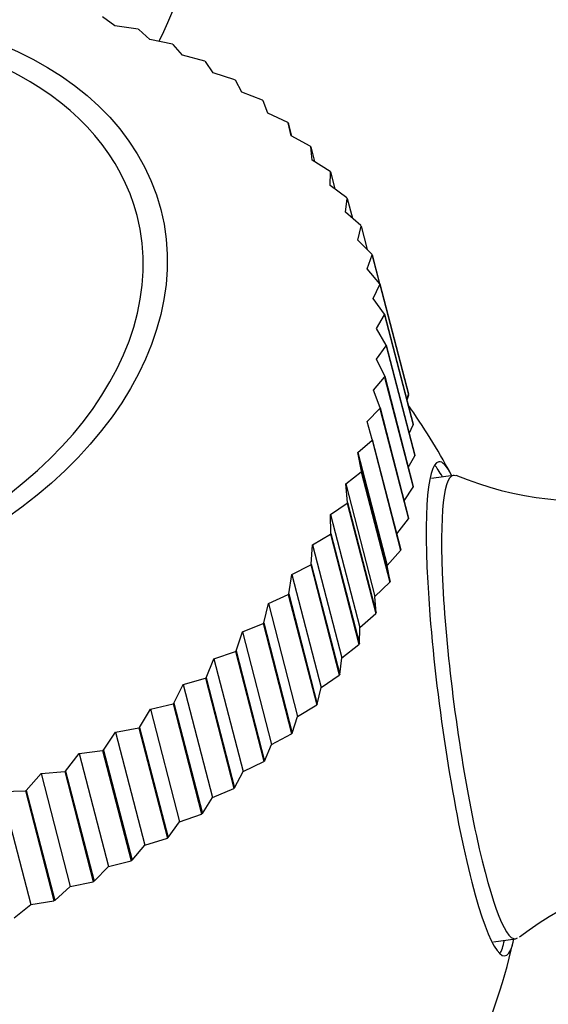
# Model space of a CAD drawing. Units: millimetres. Extents: x 0 to 1478, y 0 to 1761.
# Drawn here: x 387 to 399, y 1207 to 1229 of the extents above; entities that cross this region are included whole.
import ezdxf
from ezdxf import colors
from ezdxf.entities.mleader import LeaderData, LeaderLine
from ezdxf.math import Vec2, Vec3

# ---------------------------------------------------------------- set-up
doc = ezdxf.new("R2010")
doc.units = ezdxf.units.MM
doc.layers.add('DV7_Défaut', color=7, linetype='Continuous')
doc.layers.add('Défaut', color=7, linetype='Continuous')

# ---------------------------------------------------------------- blocks, each defined once
blk = doc.blocks.new('_DOT')
at = {"color": 0}
blk.add_line((0, 0), (-1, 0), dxfattribs=at)
at = {"color": 0, "const_width": 0.333}
blk.add_lwpolyline([(-0.1665, 0, 1), (0.1665, 0, 1)], format="xyb", close=True, dxfattribs=at)
blk = doc.blocks.new('SE6')
at = {"layer": 'DV7_Défaut', "color": 7, "linetype": 'Continuous'}
for p, q in [((389.315, 1229.066), (389.041, 1229.27)), ((389.836, 1228.987), (389.315, 1229.066)), ((389.836, 1228.987), (389.853, 1228.98)), ((390.097, 1228.757), (389.853, 1228.98)), ((390.607, 1228.652), (390.097, 1228.757)), ((390.607, 1228.652), (390.624, 1228.644)), ((390.834, 1228.405), (390.624, 1228.644)), ((391.333, 1228.274), (390.834, 1228.405)), ((391.333, 1228.274), (391.348, 1228.265)), ((391.525, 1228.011), (391.348, 1228.265)), ((392.008, 1227.853), (391.525, 1228.011)), ((392.008, 1227.853), (392.022, 1227.843)), ((392.164, 1227.576), (392.022, 1227.843)), ((392.63, 1227.393), (392.164, 1227.576)), ((392.63, 1227.393), (392.643, 1227.382)), ((392.749, 1227.102), (392.643, 1227.382)), ((393.196, 1226.895), (392.749, 1227.102)), ((393.196, 1226.895), (393.208, 1226.883)), ((393.22, 1226.872), (393.208, 1226.883)), ((393.277, 1226.593), (393.208, 1226.883)), ((393.208, 1226.883), (393.284, 1226.59)), ((393.702, 1226.362), (393.277, 1226.593)), ((393.702, 1226.362), (393.713, 1226.349)), ((393.723, 1226.337), (393.713, 1226.349)), ((393.746, 1226.051), (393.713, 1226.349)), ((393.713, 1226.349), (393.798, 1226.018)), ((394.146, 1225.796), (393.746, 1226.051)), ((394.146, 1225.796), (394.156, 1225.783)), ((394.152, 1225.479), (394.156, 1225.783)), ((394.165, 1225.77), (394.156, 1225.783)), ((394.156, 1225.783), (394.254, 1225.403)), ((394.527, 1225.202), (394.152, 1225.479)), ((394.493, 1224.879), (394.534, 1225.188)), ((394.527, 1225.202), (394.534, 1225.188)), ((394.542, 1225.174), (394.534, 1225.188)), ((394.534, 1225.188), (394.649, 1224.745)), ((394.84, 1224.58), (394.493, 1224.879)), ((394.769, 1224.255), (394.847, 1224.566)), ((394.84, 1224.58), (394.847, 1224.566)), ((394.853, 1224.552), (394.847, 1224.566)), ((394.847, 1224.566), (394.983, 1224.04)), ((395.087, 1223.936), (394.769, 1224.255)), ((394.977, 1223.609), (395.091, 1223.922)), ((395.087, 1223.936), (395.091, 1223.922)), ((395.096, 1223.907), (395.091, 1223.922)), ((395.091, 1223.922), (395.258, 1223.279)), ((395.096, 1223.907), (395.259, 1223.278)), ((395.264, 1223.272), (394.977, 1223.609)), ((395.116, 1222.945), (395.267, 1223.257)), ((395.264, 1223.272), (395.267, 1223.257)), ((395.264, 1223.272), (395.905, 1220.797)), ((395.267, 1223.257), (395.908, 1220.782)), ((395.371, 1222.591), (395.116, 1222.945)), ((395.187, 1222.267), (395.373, 1222.576)), ((395.371, 1222.591), (395.373, 1222.576)), ((395.371, 1222.591), (396.012, 1220.116)), ((395.373, 1222.576), (396.013, 1220.101)), ((395.408, 1221.897), (395.187, 1222.267)), ((395.188, 1221.578), (395.408, 1221.882)), ((395.408, 1221.897), (395.408, 1221.882)), ((395.408, 1221.897), (396.049, 1219.422)), ((395.408, 1221.882), (396.049, 1219.407)), ((395.374, 1221.194), (395.188, 1221.578)), ((395.119, 1220.881), (395.373, 1221.178)), ((395.374, 1221.194), (395.373, 1221.178)), ((395.373, 1221.178), (396.013, 1218.703)), ((395.374, 1221.194), (396.015, 1218.719)), ((395.27, 1220.485), (395.119, 1220.881)), ((395.868, 1220.672), (395.908, 1220.782)), ((395.911, 1220.767), (395.871, 1220.659)), ((395.905, 1220.797), (395.908, 1220.782)), ((395.911, 1220.767), (395.908, 1220.782)), ((394.981, 1220.18), (395.267, 1220.469)), ((395.27, 1220.485), (395.267, 1220.469)), ((395.267, 1220.469), (395.908, 1217.994)), ((395.27, 1220.485), (395.911, 1218.01)), ((395.096, 1219.773), (394.981, 1220.18)), ((395.924, 1219.906), (396.013, 1220.101)), ((396.012, 1220.116), (396.013, 1220.101)), ((394.774, 1219.479), (395.091, 1219.757)), ((395.096, 1219.773), (395.091, 1219.757)), ((395.091, 1219.757), (395.732, 1217.282)), ((395.096, 1219.773), (395.737, 1217.298)), ((394.853, 1219.062), (394.774, 1219.479)), ((394.774, 1219.479), (395.43, 1216.943)), ((395.904, 1219.149), (396.049, 1219.407)), ((396.049, 1219.422), (396.049, 1219.407)), ((394.5, 1218.781), (394.847, 1219.047)), ((394.853, 1219.062), (394.847, 1219.047)), ((394.847, 1219.047), (395.487, 1216.572)), ((394.853, 1219.062), (395.493, 1216.588)), ((396.914, 1218.966), (396.423, 1218.901)), ((394.542, 1218.357), (394.5, 1218.781)), ((394.5, 1218.781), (395.156, 1216.245)), ((395.81, 1218.398), (396.013, 1218.703)), ((396.015, 1218.719), (396.013, 1218.703)), ((394.16, 1218.089), (394.534, 1218.341)), ((394.542, 1218.357), (394.534, 1218.341)), ((394.534, 1218.341), (395.175, 1215.866)), ((394.542, 1218.357), (395.182, 1215.882)), ((394.165, 1217.66), (394.16, 1218.089)), ((394.16, 1218.089), (394.816, 1215.553)), ((395.644, 1217.654), (395.908, 1217.994)), ((395.911, 1218.01), (395.908, 1217.994)), ((393.755, 1217.407), (394.156, 1217.645)), ((394.165, 1217.66), (394.156, 1217.645)), ((394.156, 1217.645), (394.796, 1215.17)), ((394.165, 1217.66), (394.805, 1215.185)), ((393.723, 1216.975), (393.755, 1217.407)), ((393.755, 1217.407), (394.412, 1214.872)), ((395.43, 1216.943), (395.732, 1217.282)), ((395.737, 1217.298), (395.732, 1217.282)), ((393.288, 1216.74), (393.713, 1216.96)), ((393.723, 1216.975), (393.713, 1216.96)), ((393.713, 1216.96), (394.353, 1214.485)), ((393.723, 1216.975), (394.364, 1214.5)), ((395.493, 1216.588), (395.43, 1216.943)), ((393.22, 1216.306), (393.288, 1216.74)), ((393.288, 1216.74), (393.945, 1214.204)), ((395.156, 1216.245), (395.487, 1216.572)), ((395.493, 1216.588), (395.487, 1216.572)), ((392.762, 1216.089), (393.208, 1216.291)), ((393.22, 1216.306), (393.208, 1216.291)), ((393.208, 1216.291), (393.848, 1213.816)), ((393.22, 1216.306), (393.86, 1213.831)), ((392.657, 1215.655), (392.762, 1216.089)), ((392.762, 1216.089), (393.418, 1213.553)), ((395.182, 1215.882), (395.156, 1216.245)), ((394.816, 1215.553), (395.175, 1215.866)), ((395.182, 1215.882), (395.175, 1215.866)), ((392.178, 1215.458), (392.643, 1215.641)), ((392.657, 1215.655), (392.643, 1215.641)), ((392.643, 1215.641), (393.284, 1213.166)), ((392.657, 1215.655), (393.297, 1213.18)), ((392.037, 1215.027), (392.178, 1215.458)), ((392.178, 1215.458), (392.834, 1212.923)), ((394.805, 1215.185), (394.816, 1215.553)), ((394.412, 1214.872), (394.796, 1215.17)), ((394.805, 1215.185), (394.796, 1215.17)), ((391.54, 1214.852), (392.022, 1215.013)), ((392.037, 1215.027), (392.022, 1215.013)), ((392.022, 1215.013), (392.663, 1212.539)), ((392.037, 1215.027), (392.677, 1212.552)), ((391.364, 1214.424), (391.54, 1214.852)), ((391.54, 1214.852), (392.196, 1212.316)), ((394.364, 1214.5), (394.412, 1214.872)), ((394.364, 1214.5), (394.353, 1214.485)), ((390.641, 1213.85), (390.85, 1214.272)), ((390.85, 1214.272), (391.348, 1214.411)), ((390.85, 1214.272), (391.507, 1211.736)), ((391.364, 1214.424), (391.348, 1214.411)), ((391.348, 1214.411), (391.989, 1211.936)), ((391.364, 1214.424), (392.004, 1211.95)), ((393.945, 1214.204), (394.353, 1214.485)), ((393.86, 1213.831), (393.945, 1214.204)), ((390.114, 1213.721), (390.624, 1213.838)), ((390.641, 1213.85), (390.624, 1213.838)), ((390.624, 1213.838), (391.264, 1211.363)), ((390.641, 1213.85), (391.281, 1211.375)), ((393.86, 1213.831), (393.848, 1213.816)), ((389.871, 1213.308), (390.114, 1213.721)), ((390.114, 1213.721), (390.77, 1211.185)), ((393.418, 1213.553), (393.848, 1213.816)), ((393.297, 1213.18), (393.418, 1213.553)), ((389.059, 1212.799), (389.333, 1213.203)), ((389.333, 1213.203), (389.853, 1213.296)), ((389.333, 1213.203), (389.989, 1210.667)), ((389.871, 1213.308), (389.853, 1213.296)), ((389.853, 1213.296), (390.494, 1210.821)), ((389.871, 1213.308), (390.512, 1210.833)), ((392.834, 1212.923), (393.284, 1213.166)), ((393.297, 1213.18), (393.284, 1213.166)), ((388.209, 1212.328), (388.513, 1212.72)), ((388.513, 1212.72), (389.041, 1212.788)), ((388.513, 1212.72), (389.169, 1210.184)), ((389.059, 1212.799), (389.041, 1212.788)), ((389.041, 1212.788), (389.681, 1210.313)), ((389.059, 1212.799), (389.7, 1210.324)), ((392.677, 1212.552), (392.834, 1212.923)), ((392.196, 1212.316), (392.663, 1212.539)), ((392.677, 1212.552), (392.663, 1212.539)), ((387.657, 1212.275), (388.19, 1212.317)), ((388.209, 1212.328), (388.19, 1212.317)), ((388.19, 1212.317), (388.83, 1209.843)), ((388.209, 1212.328), (388.849, 1209.853)), ((392.004, 1211.95), (392.196, 1212.316)), ((387.325, 1211.895), (387.657, 1212.275)), ((387.657, 1212.275), (388.313, 1209.739)), ((386.77, 1211.869), (387.305, 1211.886)), ((386.77, 1211.869), (387.426, 1209.333)), ((387.325, 1211.895), (387.305, 1211.886)), ((387.305, 1211.886), (387.945, 1209.411)), ((387.325, 1211.895), (387.965, 1209.42)), ((391.507, 1211.736), (391.989, 1211.936)), ((392.004, 1211.95), (391.989, 1211.936)), ((391.281, 1211.375), (391.507, 1211.736)), ((390.512, 1210.833), (390.77, 1211.185)), ((390.77, 1211.185), (391.264, 1211.363)), ((391.281, 1211.375), (391.264, 1211.363)), ((389.989, 1210.667), (390.494, 1210.821)), ((390.512, 1210.833), (390.494, 1210.821)), ((389.7, 1210.324), (389.989, 1210.667)), ((389.169, 1210.184), (389.681, 1210.313)), ((389.7, 1210.324), (389.681, 1210.313)), ((388.849, 1209.853), (389.169, 1210.184)), ((388.849, 1209.853), (388.83, 1209.843)), ((387.965, 1209.42), (388.313, 1209.739)), ((388.313, 1209.739), (388.83, 1209.843)), ((387.426, 1209.333), (387.945, 1209.411)), ((387.965, 1209.42), (387.945, 1209.411)), ((387.052, 1209.029), (387.426, 1209.333)), ((397.816, 1208.494), (398.308, 1208.56))]:
    blk.add_line(p, q, dxfattribs=at)
for centre, radius, start, end in [((383.651, 1232.181), 7.5, 0, 208.225), ((383.651, 1232.181), 7.5, 332.6679, 0), ((383.651, 1211.894), 15, 28.3515, 35.2886), ((399.904, 1226.088), 7.697, 247.5974, 310.7429), ((403.065, 1202.51), 7.667, 64.1363, 127.478), ((383.651, 1211.894), 15, 323.7267, 346.901)]:
    blk.add_arc(centre, radius, start, end, dxfattribs=at)
blk.add_ellipse((380.906, 1222.501), major_axis=(9.439, 2.443), ratio=0.683013, dxfattribs=at)
for centre, major_axis, ratio, start_param, end_param in [((380.906, 1222.501), (8.907, 2.305), 0.683013, 0, 1.262524), ((380.906, 1222.501), (8.907, 2.305), 0.683013, 1.639132, 6.283185), ((397.331, 1213.726), (-0.743, 5.55), 0.127147, 0, 3.497199), ((397.12, 1213.697), (0.743, -5.55), 0.127147, -3.497199, -3.292234), ((397.331, 1213.726), (-0.743, 5.55), 0.127147, 5.927579, 6.283185), ((397.611, 1213.763), (-0.697, 5.203), 0.127147, 0, 3.214186), ((397.611, 1213.763), (-0.697, 5.203), 0.127147, 6.214558, 6.283185), ((397.12, 1213.697), (0.743, -5.55), 0.127147, 0.150641, 0.355606)]:
    blk.add_ellipse(centre, major_axis=major_axis, ratio=ratio, start_param=start_param, end_param=end_param, dxfattribs=at)

msp = doc.modelspace()

# ---------------------------------------------------------------- block references
at = {"layer": 'Défaut'}
msp.add_blockref('SE6', (0, 0), dxfattribs=at)

# ---------------------------------------------------------------- leaders
at = {"layer": 'Défaut', "color": 7, "linetype": 'Continuous'}
ml = msp.add_multileader_mtext('Standard', dxfattribs=at)
ml.set_content('{\\pxsm0.9;\\fSolid Edge ISO|b1||i0||c0|p34;\\W1.;05/06/2018\\P}', color=256)
ml.set_leader_properties()
ml.set_arrow_properties(name='DOT')
ml.build(insert=Vec2(0, 0))
ml.multileader.update_dxf_attribs({"leader_type": 0, "dogleg_length": 0, "arrow_head_size": 12})
ctx = ml.context
ctx.base_point, ctx.char_height, ctx.arrow_head_size, ctx.landing_gap_size = Vec3(1390.407, 1750.708), 12, 12, 4.2
notes = []
notes.append((ctx, [(0, (0, 0, 0), (0, 0), (1, 0), 1, [])]))
ctx.mtext.insert = Vec3(1392.407, 1756.828)
for ctx, leaders in notes:
    for number, flags, end, landing, length, lines in leaders:
        leader = LeaderData()
        leader.index, (leader.has_last_leader_line, leader.has_dogleg_vector, leader.attachment_direction) = number, flags
        leader.last_leader_point, leader.dogleg_vector, leader.dogleg_length = Vec3(end), Vec3(landing), length
        for number, points, colour, breaks in lines:
            line = LeaderLine()
            line.index, line.vertices, line.color, line.breaks = number, Vec3.list(points), colors.encode_raw_color(colour), breaks
            leader.lines.append(line)
        ctx.leaders.append(leader)

doc.saveas('drawing.dxf')
